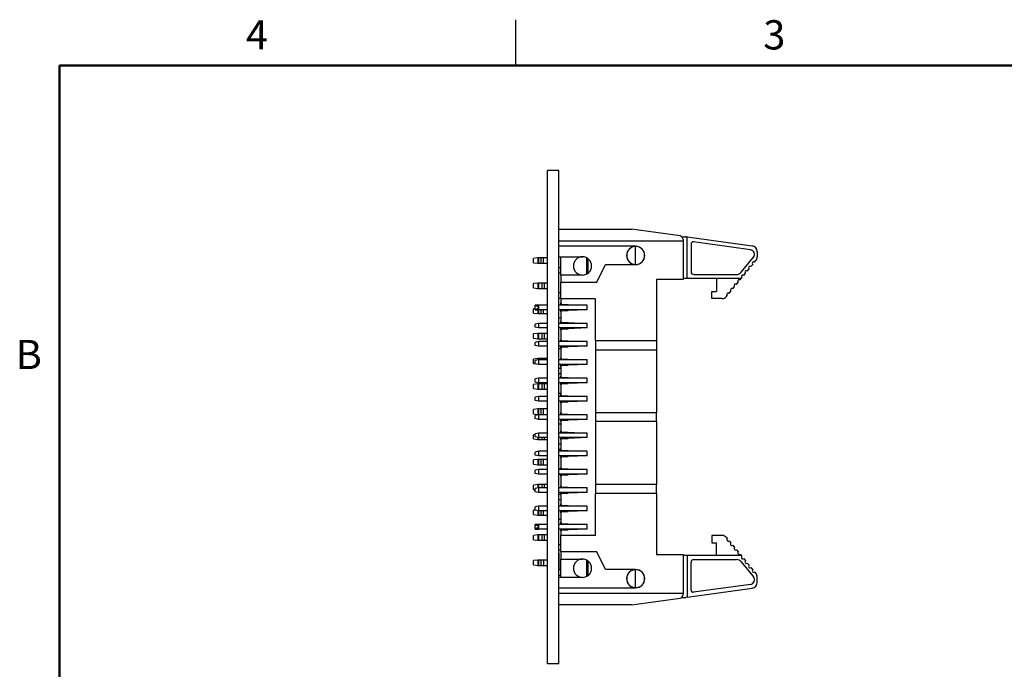
# Model space of a CAD drawing. Units: inches. Extents: x 0.1 to 16.9, y 0.1 to 10.9.
# Drawn here: x 0.2 to 8.3, y 5.5 to 10.9 of the extents above; entities that cross this region are included whole.
import ezdxf

# ---------------------------------------------------------------- set-up
doc = ezdxf.new("R2010")
doc.units = ezdxf.units.IN
doc.header["$MEASUREMENT"] = 0
doc.styles.add('SLDTEXTSTYLE0', font='TXT', dxfattribs={"width": 0.75})

msp = doc.modelspace()

# ---------------------------------------------------------------- linework, layer by layer
at = {"color": 7, "linetype": 'Continuous', "lineweight": 25}
for p, q in [((4.25, 10.5), (4.25, 10.875)), ((4.6018, 9.6405), (4.5081, 9.6405)), ((4.5081, 5.5905), (4.5081, 9.6405)), ((4.6018, 5.5905), (4.6018, 9.6405)), ((4.6033, 9.5974), (4.6018, 9.5974)), ((4.6033, 9.5946), (4.6018, 9.5946)), ((4.6033, 9.5967), (4.6033, 9.5974)), ((4.6033, 9.4852), (4.6033, 9.5946)), ((4.6033, 9.4852), (4.6018, 9.4852)), ((4.6033, 9.4824), (4.6018, 9.4824)), ((4.6033, 9.4824), (4.6033, 9.4831)), ((4.6018, 9.1574), (5.1988, 9.1574)), ((5.5986, 9.1019), (5.1988, 9.1574)), ((4.6018, 9.0629), (5.624, 9.0629)), ((5.6133, 9.0954), (5.6453, 9.0954)), ((5.624, 9.0726), (5.624, 9.0629)), ((5.624, 9.0629), (5.624, 8.744)), ((5.6559, 9.0939), (5.6453, 9.0954)), ((5.6559, 9.0939), (6.191, 9.0196)), ((5.6559, 8.7529), (5.6559, 9.0939)), ((5.2337, 9.0168), (4.6018, 9.0168)), ((5.2337, 8.868), (5.2337, 9.0157)), ((5.6884, 9.0349), (5.6884, 8.8084)), ((6.1767, 8.9888), (5.7099, 9.0536)), ((4.4305, 8.9221), (4.3951, 8.9174)), ((4.3951, 8.8824), (4.3951, 8.9174)), ((4.4305, 8.9221), (4.4305, 8.8778)), ((4.4371, 8.9221), (4.4305, 8.9221)), ((4.4371, 8.8778), (4.4371, 8.9221)), ((4.4553, 8.9221), (4.4371, 8.9221)), ((4.4553, 8.9221), (4.4553, 8.8778)), ((4.4768, 8.9221), (4.4553, 8.9221)), ((4.5081, 8.9221), (4.4768, 8.9221)), ((4.4768, 8.8778), (4.4768, 8.9221)), ((4.6018, 8.9312), (4.7967, 8.9312)), ((4.6033, 8.8597), (4.6033, 8.9312)), ((4.6195, 8.7812), (4.6195, 8.9312)), ((4.8439, 8.798), (4.8439, 8.9145)), ((6.1014, 8.8044), (6.2011, 8.9265)), ((6.2108, 8.8869), (6.2211, 8.8995)), ((6.2317, 8.9728), (6.2317, 8.9294)), ((4.3951, 8.8824), (4.4305, 8.8778)), ((4.4305, 8.8778), (4.4371, 8.8778)), ((4.4371, 8.8778), (4.4553, 8.8778)), ((4.4553, 8.8778), (4.4768, 8.8778)), ((4.4768, 8.8778), (4.5081, 8.8778)), ((4.6033, 8.8597), (4.6018, 8.8597)), ((4.6033, 8.8585), (4.6018, 8.8585)), ((4.6018, 8.8438), (4.6195, 8.8438)), ((4.9148, 8.7216), (4.9857, 8.8668)), ((4.9857, 8.8668), (5.2337, 8.8668)), ((6.151, 8.8138), (6.1659, 8.8321)), ((6.1809, 8.8504), (6.1958, 8.8687)), ((4.6195, 8.7966), (4.6018, 8.7966)), ((4.7967, 8.7812), (4.6195, 8.7812)), ((4.6195, 8.7812), (4.6195, 8.7216)), ((5.624, 8.744), (5.405, 8.744)), ((5.405, 8.744), (5.405, 8.2438)), ((5.6559, 8.7529), (5.624, 8.7529)), ((6.1012, 8.7529), (5.6559, 8.7529)), ((5.7114, 8.7853), (6.0611, 8.7853)), ((5.8981, 8.7529), (5.8981, 8.6466)), ((6.0912, 8.7406), (6.1012, 8.7529)), ((6.1012, 8.7529), (6.1061, 8.7589)), ((6.1211, 8.7772), (6.136, 8.7955)), ((4.4305, 8.7154), (4.3951, 8.7107)), ((4.3951, 8.6757), (4.3951, 8.7107)), ((4.3951, 8.6757), (4.4305, 8.6711)), ((4.4305, 8.7154), (4.4305, 8.6711)), ((4.4371, 8.7154), (4.4305, 8.7154)), ((4.4305, 8.6711), (4.4371, 8.6711)), ((4.4371, 8.6711), (4.4371, 8.7154)), ((4.4638, 8.7154), (4.4371, 8.7154)), ((4.4371, 8.6711), (4.4638, 8.6711)), ((4.4638, 8.7154), (4.4638, 8.6711)), ((4.4852, 8.7154), (4.4638, 8.7154)), ((4.4638, 8.6711), (4.4852, 8.6711)), ((4.4852, 8.6711), (4.4852, 8.7154)), ((4.5081, 8.7154), (4.4852, 8.7154)), ((4.4852, 8.6711), (4.5081, 8.6711)), ((4.6195, 8.5846), (4.6195, 8.7216)), ((4.6195, 8.7216), (4.9148, 8.7216)), ((6.0314, 8.6675), (6.0463, 8.6858)), ((6.0613, 8.7041), (6.0762, 8.7224)), ((4.6018, 8.6371), (4.6195, 8.6371)), ((4.6195, 8.5899), (4.6018, 8.5899)), ((4.903, 8.5846), (4.6195, 8.5846)), ((4.6195, 8.5846), (4.6195, 8.5521)), ((4.903, 8.2438), (4.903, 8.5846)), ((5.8597, 8.5875), (5.8597, 8.6466)), ((5.8597, 8.6466), (5.8981, 8.6466)), ((5.9436, 8.5875), (5.8597, 8.5875)), ((5.9802, 8.6049), (5.9865, 8.6126)), ((6.0015, 8.6309), (6.0164, 8.6492)), ((4.4069, 8.5056), (4.3951, 8.504)), ((4.3951, 8.469), (4.3951, 8.504)), ((4.4364, 8.5344), (4.4069, 8.5344)), ((4.4069, 8.4966), (4.4069, 8.5344)), ((4.4069, 8.4966), (4.4364, 8.4966)), ((4.4364, 8.5344), (4.4088, 8.5288)), ((4.4364, 8.4966), (4.4088, 8.5021)), ((4.4305, 8.4966), (4.4305, 8.4644)), ((4.4364, 8.5344), (4.4364, 8.5155)), ((4.5081, 8.5344), (4.4364, 8.5344)), ((4.4364, 8.5155), (4.4364, 8.4966)), ((4.5081, 8.4966), (4.4364, 8.4966)), ((4.6033, 8.5506), (4.6018, 8.5506)), ((4.8351, 8.5344), (4.6018, 8.5344)), ((4.8351, 8.4966), (4.6018, 8.4966)), ((4.6033, 8.4705), (4.6033, 8.4966)), ((4.6195, 8.5344), (4.6195, 8.5521)), ((4.6195, 8.4789), (4.6195, 8.4966)), ((4.6313, 8.5403), (4.6786, 8.5403)), ((4.6786, 8.5403), (4.8351, 8.5344)), ((4.6786, 8.5403), (4.6786, 8.5344)), ((4.8351, 8.4966), (4.6786, 8.4907)), ((4.6786, 8.4966), (4.6786, 8.4907)), ((4.8351, 8.4966), (4.8351, 8.5344)), ((4.3951, 8.469), (4.4305, 8.4644)), ((4.4305, 8.4644), (4.4371, 8.4644)), ((4.4371, 8.4644), (4.4553, 8.4644)), ((4.4553, 8.4644), (4.4768, 8.4644)), ((4.4768, 8.4644), (4.5081, 8.4644)), ((4.6033, 8.4705), (4.6018, 8.4705)), ((4.6033, 8.4685), (4.6018, 8.4685)), ((4.6018, 8.4304), (4.6195, 8.4304)), ((4.6195, 8.4789), (4.6195, 8.4021)), ((4.6313, 8.4907), (4.6786, 8.4907)), ((4.4364, 8.3844), (4.4069, 8.3785)), ((4.4069, 8.3525), (4.4069, 8.3785)), ((4.4364, 8.3466), (4.4069, 8.3525)), ((4.4364, 8.3844), (4.4364, 8.3466)), ((4.5081, 8.3844), (4.4364, 8.3844)), ((4.5081, 8.3466), (4.4364, 8.3466)), ((4.6033, 8.4006), (4.6018, 8.4006)), ((4.8351, 8.3844), (4.6018, 8.3844)), ((4.8351, 8.3466), (4.6018, 8.3466)), ((4.6033, 8.3205), (4.6033, 8.3466)), ((4.6195, 8.3844), (4.6195, 8.4021)), ((4.6195, 8.3289), (4.6195, 8.3466)), ((4.6313, 8.3903), (4.6786, 8.3903)), ((4.6313, 8.3407), (4.6786, 8.3407)), ((4.6786, 8.3903), (4.8351, 8.3844)), ((4.6786, 8.3903), (4.6786, 8.3844)), ((4.8351, 8.3466), (4.6786, 8.3407)), ((4.6786, 8.3466), (4.6786, 8.3407)), ((4.8351, 8.3466), (4.8351, 8.3844)), ((4.4305, 8.302), (4.3951, 8.2973)), ((4.3951, 8.2624), (4.3951, 8.2973)), ((4.3951, 8.2624), (4.4305, 8.2577)), ((4.4305, 8.302), (4.4305, 8.2577)), ((4.4371, 8.302), (4.4305, 8.302)), ((4.4305, 8.2577), (4.4371, 8.2577)), ((4.4371, 8.2577), (4.4371, 8.302)), ((4.4638, 8.302), (4.4371, 8.302)), ((4.4371, 8.2577), (4.4638, 8.2577)), ((4.4638, 8.302), (4.4638, 8.2577)), ((4.4852, 8.302), (4.4638, 8.302)), ((4.4638, 8.2577), (4.4852, 8.2577)), ((4.4852, 8.2577), (4.4852, 8.302)), ((4.5081, 8.302), (4.4852, 8.302)), ((4.4852, 8.2577), (4.5081, 8.2577)), ((4.6033, 8.3205), (4.6018, 8.3205)), ((4.6033, 8.3185), (4.6018, 8.3185)), ((4.6033, 8.2506), (4.6018, 8.2506)), ((4.6195, 8.3289), (4.6195, 8.2521)), ((4.6195, 8.2344), (4.6195, 8.2521)), ((4.4364, 8.2344), (4.4069, 8.2285)), ((4.4069, 8.2025), (4.4069, 8.2285)), ((4.4364, 8.1966), (4.4069, 8.2025)), ((4.4364, 8.2344), (4.4364, 8.1966)), ((4.5081, 8.2344), (4.4364, 8.2344)), ((4.5081, 8.1966), (4.4364, 8.1966)), ((4.8351, 8.2344), (4.6018, 8.2344)), ((4.8351, 8.1966), (4.6018, 8.1966)), ((4.6033, 8.1705), (4.6018, 8.1705)), ((4.6033, 8.1705), (4.6033, 8.1966)), ((4.6195, 8.1765), (4.6033, 8.1765)), ((4.6195, 8.1789), (4.6195, 8.1966)), ((4.6195, 8.1789), (4.6195, 8.1021)), ((4.6313, 8.2403), (4.6786, 8.2403)), ((4.6313, 8.1907), (4.6786, 8.1907)), ((4.6786, 8.2403), (4.8351, 8.2344)), ((4.6786, 8.2403), (4.6786, 8.2344)), ((4.8351, 8.1966), (4.6786, 8.1907)), ((4.6786, 8.1966), (4.6786, 8.1907)), ((4.8351, 8.1966), (4.8351, 8.2344)), ((4.903, 8.2438), (4.903, 8.1682)), ((4.903, 8.2438), (5.405, 8.2438)), ((5.405, 8.2438), (5.405, 8.1682)), ((4.4305, 8.0953), (4.3951, 8.0906)), ((4.3951, 8.0557), (4.3951, 8.0906)), ((4.4305, 8.0953), (4.4305, 8.0832)), ((4.4371, 8.0953), (4.4305, 8.0953)), ((4.4553, 8.0953), (4.4371, 8.0953)), ((4.4768, 8.0953), (4.4553, 8.0953)), ((4.5081, 8.0953), (4.4768, 8.0953)), ((4.6033, 8.1006), (4.6018, 8.1006)), ((4.6195, 8.0844), (4.6195, 8.1021)), ((4.6313, 8.0903), (4.6786, 8.0903)), ((4.6786, 8.0903), (4.8351, 8.0844)), ((4.6786, 8.0903), (4.6786, 8.0844)), ((4.903, 8.1682), (5.405, 8.1682)), ((4.903, 8.1682), (4.903, 7.6533)), ((5.405, 8.1682), (5.405, 7.6533)), ((4.3951, 8.0557), (4.4069, 8.0541)), ((4.4364, 8.0844), (4.4069, 8.0785)), ((4.4069, 8.0525), (4.4069, 8.0785)), ((4.4364, 8.0466), (4.4069, 8.0525)), ((4.4364, 8.0844), (4.4364, 8.0466)), ((4.5081, 8.0844), (4.4364, 8.0844)), ((4.5081, 8.0466), (4.4364, 8.0466)), ((4.8351, 8.0844), (4.6018, 8.0844)), ((4.8351, 8.0466), (4.6018, 8.0466)), ((4.6033, 8.0205), (4.6018, 8.0205)), ((4.6033, 8.0185), (4.6018, 8.0185)), ((4.6018, 8.017), (4.6195, 8.017)), ((4.6033, 8.0205), (4.6033, 8.0466)), ((4.6195, 8.0289), (4.6195, 8.0466)), ((4.6195, 8.0289), (4.6195, 7.9521)), ((4.6313, 8.0407), (4.6786, 8.0407)), ((4.8351, 8.0466), (4.6786, 8.0407)), ((4.6786, 8.0466), (4.6786, 8.0407)), ((4.8351, 8.0466), (4.8351, 8.0844)), ((4.4364, 7.9344), (4.4069, 7.9285)), ((4.4069, 7.9025), (4.4069, 7.9285)), ((4.4364, 7.9344), (4.4364, 7.8966)), ((4.5081, 7.9344), (4.4364, 7.9344)), ((4.6195, 7.9698), (4.6018, 7.9698)), ((4.6033, 7.9506), (4.6018, 7.9506)), ((4.6033, 7.9486), (4.6018, 7.9486)), ((4.6033, 7.9406), (4.6018, 7.9406)), ((4.8351, 7.9344), (4.6018, 7.9344)), ((4.6033, 7.9406), (4.6033, 7.9486)), ((4.6033, 7.9344), (4.6033, 7.9406)), ((4.6195, 7.9344), (4.6195, 7.9521)), ((4.6313, 7.9403), (4.6786, 7.9403)), ((4.6786, 7.9403), (4.8351, 7.9344)), ((4.6786, 7.9403), (4.6786, 7.9344)), ((4.8351, 7.8966), (4.8351, 7.9344)), ((4.4305, 7.8886), (4.3951, 7.8839)), ((4.3951, 7.849), (4.3951, 7.8839)), ((4.3951, 7.849), (4.4305, 7.8443)), ((4.4364, 7.8966), (4.4069, 7.9025)), ((4.4305, 7.8886), (4.4305, 7.8443)), ((4.4371, 7.8886), (4.4305, 7.8886)), ((4.5081, 7.8966), (4.4364, 7.8966)), ((4.4371, 7.8443), (4.4371, 7.8886)), ((4.4638, 7.8886), (4.4371, 7.8886)), ((4.4638, 7.8886), (4.4638, 7.8443)), ((4.4852, 7.8886), (4.4638, 7.8886)), ((4.4852, 7.8443), (4.4852, 7.8886)), ((4.5081, 7.8886), (4.4852, 7.8886)), ((4.8351, 7.8966), (4.6018, 7.8966)), ((4.6033, 7.8705), (4.6018, 7.8705)), ((4.6033, 7.8685), (4.6018, 7.8685)), ((4.6033, 7.8705), (4.6033, 7.8966)), ((4.6195, 7.8789), (4.6195, 7.8966)), ((4.6195, 7.8789), (4.6195, 7.8021)), ((4.6313, 7.8907), (4.6786, 7.8907)), ((4.8351, 7.8966), (4.6786, 7.8907)), ((4.6786, 7.8966), (4.6786, 7.8907)), ((4.4364, 7.7844), (4.4069, 7.7785)), ((4.4069, 7.7525), (4.4069, 7.7785)), ((4.4305, 7.8443), (4.4371, 7.8443)), ((4.4364, 7.7844), (4.4364, 7.7466)), ((4.5081, 7.7844), (4.4364, 7.7844)), ((4.4371, 7.8443), (4.4638, 7.8443)), ((4.4638, 7.8443), (4.4852, 7.8443)), ((4.4852, 7.8443), (4.5081, 7.8443)), ((4.6018, 7.8103), (4.6195, 7.8103)), ((4.6033, 7.8006), (4.6018, 7.8006)), ((4.6033, 7.7986), (4.6018, 7.7986)), ((4.6033, 7.7906), (4.6018, 7.7906)), ((4.8351, 7.7844), (4.6018, 7.7844)), ((4.6033, 7.7986), (4.6033, 7.8006)), ((4.6033, 7.7906), (4.6033, 7.7986)), ((4.6033, 7.7844), (4.6033, 7.7906)), ((4.6195, 7.7844), (4.6195, 7.8021)), ((4.6313, 7.7903), (4.6786, 7.7903)), ((4.6786, 7.7903), (4.8351, 7.7844)), ((4.6786, 7.7903), (4.6786, 7.7844)), ((4.8351, 7.7466), (4.8351, 7.7844)), ((4.4364, 7.7466), (4.4069, 7.7525)), ((4.5081, 7.7466), (4.4364, 7.7466)), ((4.8351, 7.7466), (4.6018, 7.7466)), ((4.6033, 7.7205), (4.6018, 7.7205)), ((4.6033, 7.7185), (4.6018, 7.7185)), ((4.6033, 7.7205), (4.6033, 7.7466)), ((4.6195, 7.7289), (4.6195, 7.7466)), ((4.6195, 7.7289), (4.6195, 7.6521)), ((4.6313, 7.7407), (4.6786, 7.7407)), ((4.8351, 7.7466), (4.6786, 7.7407)), ((4.6786, 7.7466), (4.6786, 7.7407)), ((4.4305, 7.6819), (4.3951, 7.6772)), ((4.3951, 7.6423), (4.3951, 7.6772)), ((4.3951, 7.6423), (4.4305, 7.6376)), ((4.4364, 7.6344), (4.4069, 7.6285)), ((4.4069, 7.6025), (4.4069, 7.6285)), ((4.4305, 7.6819), (4.4305, 7.6376)), ((4.4371, 7.6819), (4.4305, 7.6819)), ((4.4305, 7.6376), (4.4371, 7.6376)), ((4.4364, 7.6344), (4.4364, 7.5966)), ((4.5081, 7.6344), (4.4364, 7.6344)), ((4.4371, 7.6376), (4.4371, 7.6819)), ((4.4553, 7.6819), (4.4371, 7.6819)), ((4.4371, 7.6376), (4.4553, 7.6376)), ((4.4553, 7.6819), (4.4553, 7.6376)), ((4.4768, 7.6819), (4.4553, 7.6819)), ((4.4553, 7.6376), (4.4768, 7.6376)), ((4.4768, 7.6376), (4.4768, 7.6819)), ((4.5081, 7.6819), (4.4768, 7.6819)), ((4.4768, 7.6376), (4.5081, 7.6376)), ((4.6033, 7.6506), (4.6018, 7.6506)), ((4.6033, 7.6486), (4.6018, 7.6486)), ((4.6033, 7.6406), (4.6018, 7.6406)), ((4.8351, 7.6344), (4.6018, 7.6344)), ((4.6033, 7.6486), (4.6033, 7.6506)), ((4.6033, 7.6406), (4.6033, 7.6486)), ((4.6033, 7.6344), (4.6033, 7.6406)), ((4.6195, 7.6344), (4.6195, 7.6521)), ((4.6313, 7.6403), (4.6786, 7.6403)), ((4.6786, 7.6403), (4.8351, 7.6344)), ((4.6786, 7.6403), (4.6786, 7.6344)), ((4.8351, 7.5966), (4.8351, 7.6344)), ((4.903, 7.6533), (4.903, 7.5777)), ((4.903, 7.6533), (5.405, 7.6533)), ((5.405, 7.5777), (5.405, 7.6533)), ((4.4364, 7.5966), (4.4069, 7.6025)), ((4.5081, 7.5966), (4.4364, 7.5966)), ((4.8351, 7.5966), (4.6018, 7.5966)), ((4.6033, 7.5705), (4.6018, 7.5705)), ((4.6033, 7.5685), (4.6018, 7.5685)), ((4.6195, 7.5564), (4.6018, 7.5564)), ((4.6033, 7.5705), (4.6033, 7.5966)), ((4.6195, 7.5789), (4.6195, 7.5966)), ((4.6195, 7.5789), (4.6195, 7.5021)), ((4.6313, 7.5907), (4.6786, 7.5907)), ((4.8351, 7.5966), (4.6786, 7.5907)), ((4.6786, 7.5966), (4.6786, 7.5907)), ((5.405, 7.5777), (4.903, 7.5777)), ((4.903, 7.5777), (4.903, 7.0627)), ((5.405, 7.5777), (5.405, 7.0627)), ((4.4069, 7.4721), (4.3951, 7.4705)), ((4.3951, 7.4356), (4.3951, 7.4705)), ((4.4364, 7.4844), (4.4069, 7.4785)), ((4.4069, 7.4525), (4.4069, 7.4785)), ((4.4364, 7.4466), (4.4069, 7.4525)), ((4.4305, 7.4477), (4.4305, 7.4309)), ((4.4364, 7.4844), (4.4364, 7.4466)), ((4.5081, 7.4844), (4.4364, 7.4844)), ((4.5081, 7.4466), (4.4364, 7.4466)), ((4.6033, 7.5006), (4.6018, 7.5006)), ((4.6033, 7.4986), (4.6018, 7.4986)), ((4.6033, 7.4906), (4.6018, 7.4906)), ((4.8351, 7.4844), (4.6018, 7.4844)), ((4.8351, 7.4466), (4.6018, 7.4466)), ((4.6033, 7.4906), (4.6033, 7.4986)), ((4.6033, 7.4844), (4.6033, 7.4906)), ((4.6033, 7.4205), (4.6033, 7.4466)), ((4.6195, 7.4844), (4.6195, 7.5021)), ((4.6195, 7.4289), (4.6195, 7.4466)), ((4.6313, 7.4903), (4.6786, 7.4903)), ((4.6786, 7.4903), (4.8351, 7.4844)), ((4.6786, 7.4903), (4.6786, 7.4844)), ((4.8351, 7.4466), (4.6786, 7.4407)), ((4.6786, 7.4466), (4.6786, 7.4407)), ((4.8351, 7.4466), (4.8351, 7.4844)), ((4.3951, 7.4356), (4.4305, 7.4309)), ((4.4305, 7.4309), (4.4371, 7.4309)), ((4.4371, 7.4309), (4.4638, 7.4309)), ((4.4638, 7.4309), (4.4852, 7.4309)), ((4.4852, 7.4309), (4.5081, 7.4309)), ((4.6033, 7.4205), (4.6018, 7.4205)), ((4.6018, 7.397), (4.6195, 7.397)), ((4.6195, 7.4289), (4.6195, 7.3521)), ((4.6313, 7.4407), (4.6786, 7.4407)), ((4.4364, 7.3344), (4.4069, 7.3285)), ((4.4069, 7.3025), (4.4069, 7.3285)), ((4.4364, 7.2966), (4.4069, 7.3025)), ((4.4364, 7.3344), (4.4364, 7.2966)), ((4.5081, 7.3344), (4.4364, 7.3344)), ((4.5081, 7.2966), (4.4364, 7.2966)), ((4.6033, 7.3506), (4.6018, 7.3506)), ((4.6195, 7.3497), (4.6018, 7.3497)), ((4.6033, 7.3486), (4.6018, 7.3486)), ((4.6033, 7.3406), (4.6018, 7.3406)), ((4.8351, 7.3344), (4.6018, 7.3344)), ((4.8351, 7.2966), (4.6018, 7.2966)), ((4.6033, 7.3406), (4.6033, 7.3486)), ((4.6033, 7.3344), (4.6033, 7.3406)), ((4.6033, 7.2705), (4.6033, 7.2966)), ((4.6195, 7.3344), (4.6195, 7.3521)), ((4.6195, 7.2789), (4.6195, 7.2966)), ((4.6313, 7.3403), (4.6786, 7.3403)), ((4.6313, 7.2907), (4.6786, 7.2907)), ((4.6786, 7.3403), (4.8351, 7.3344)), ((4.6786, 7.3403), (4.6786, 7.3344)), ((4.8351, 7.2966), (4.6786, 7.2907)), ((4.6786, 7.2966), (4.6786, 7.2907)), ((4.8351, 7.2966), (4.8351, 7.3344)), ((4.4305, 7.2685), (4.3951, 7.2639)), ((4.3951, 7.2289), (4.3951, 7.2639)), ((4.3951, 7.2289), (4.4305, 7.2242)), ((4.4305, 7.2685), (4.4305, 7.2242)), ((4.4371, 7.2685), (4.4305, 7.2685)), ((4.4305, 7.2242), (4.4371, 7.2242)), ((4.4371, 7.2242), (4.4371, 7.2685)), ((4.4553, 7.2685), (4.4371, 7.2685)), ((4.4371, 7.2242), (4.4553, 7.2242)), ((4.4553, 7.2685), (4.4553, 7.2242)), ((4.4768, 7.2685), (4.4553, 7.2685)), ((4.4553, 7.2242), (4.4768, 7.2242)), ((4.5081, 7.2685), (4.4768, 7.2685)), ((4.4768, 7.2242), (4.4768, 7.2685)), ((4.4768, 7.2242), (4.5081, 7.2242)), ((4.6033, 7.2705), (4.6018, 7.2705)), ((4.6033, 7.2685), (4.6018, 7.2685)), ((4.6033, 7.2006), (4.6018, 7.2006)), ((4.6195, 7.2789), (4.6195, 7.2021)), ((4.6195, 7.1844), (4.6195, 7.2021)), ((4.4364, 7.1844), (4.4069, 7.1785)), ((4.4069, 7.1525), (4.4069, 7.1785)), ((4.4364, 7.1466), (4.4069, 7.1525)), ((4.4364, 7.1844), (4.4364, 7.1466)), ((4.5081, 7.1844), (4.4364, 7.1844)), ((4.5081, 7.1466), (4.4364, 7.1466)), ((4.8351, 7.1844), (4.6018, 7.1844)), ((4.8351, 7.1466), (4.6018, 7.1466)), ((4.6033, 7.1426), (4.6018, 7.1426)), ((4.6033, 7.1185), (4.6018, 7.1185)), ((4.6033, 7.1903), (4.6195, 7.1903)), ((4.6033, 7.1426), (4.6033, 7.1466)), ((4.6195, 7.143), (4.6033, 7.143)), ((4.6195, 7.1289), (4.6195, 7.1466)), ((4.6195, 7.1289), (4.6195, 7.0521)), ((4.6313, 7.1903), (4.6786, 7.1903)), ((4.6313, 7.1407), (4.6786, 7.1407)), ((4.6786, 7.1903), (4.8351, 7.1844)), ((4.6786, 7.1903), (4.6786, 7.1844)), ((4.8351, 7.1466), (4.6786, 7.1407)), ((4.6786, 7.1466), (4.6786, 7.1407)), ((4.8351, 7.1466), (4.8351, 7.1844)), ((4.4305, 7.0618), (4.3951, 7.0572)), ((4.3951, 7.0222), (4.3951, 7.0572)), ((4.4305, 7.0618), (4.4305, 7.0332)), ((4.4371, 7.0618), (4.4305, 7.0618)), ((4.4638, 7.0618), (4.4371, 7.0618)), ((4.4852, 7.0618), (4.4638, 7.0618)), ((4.5081, 7.0618), (4.4852, 7.0618)), ((4.6033, 7.0506), (4.6018, 7.0506)), ((4.6033, 7.0344), (4.6033, 7.0506)), ((4.6195, 7.0344), (4.6195, 7.0521)), ((4.6313, 7.0403), (4.6786, 7.0403)), ((4.6786, 7.0403), (4.8351, 7.0344)), ((4.6786, 7.0403), (4.6786, 7.0344)), ((4.903, 7.0627), (4.903, 6.9871)), ((5.405, 7.0627), (4.903, 7.0627)), ((5.405, 6.9871), (5.405, 7.0627)), ((4.3951, 7.0222), (4.4069, 7.0206)), ((4.4364, 7.0344), (4.4069, 7.0285)), ((4.4069, 7.0025), (4.4069, 7.0285)), ((4.4364, 6.9966), (4.4069, 7.0025)), ((4.4364, 7.0344), (4.4364, 6.9966)), ((4.5081, 7.0344), (4.4364, 7.0344)), ((4.5081, 6.9966), (4.4364, 6.9966)), ((4.8351, 7.0344), (4.6018, 7.0344)), ((4.8351, 6.9966), (4.6018, 6.9966)), ((4.6033, 6.9923), (4.6018, 6.9923)), ((4.6018, 6.9836), (4.6195, 6.9836)), ((4.6033, 6.9685), (4.6018, 6.9685)), ((4.6033, 6.9923), (4.6033, 6.9966)), ((4.6195, 6.9789), (4.6195, 6.9966)), ((4.6195, 6.9789), (4.6195, 6.9021)), ((4.6313, 6.9907), (4.6786, 6.9907)), ((4.8351, 6.9966), (4.6786, 6.9907)), ((4.6786, 6.9966), (4.6786, 6.9907)), ((4.8351, 6.9966), (4.8351, 7.0344)), ((5.405, 6.9871), (4.903, 6.9871)), ((4.903, 6.6464), (4.903, 6.9871)), ((5.405, 6.9871), (5.405, 6.4869)), ((4.4364, 6.8844), (4.4069, 6.8785)), ((4.4069, 6.8525), (4.4069, 6.8785)), ((4.4364, 6.8844), (4.4364, 6.8466)), ((4.5081, 6.8844), (4.4364, 6.8844)), ((4.6195, 6.9363), (4.6018, 6.9363)), ((4.6033, 6.9006), (4.6018, 6.9006)), ((4.8351, 6.8844), (4.6018, 6.8844)), ((4.6033, 6.8844), (4.6033, 6.9006)), ((4.6195, 6.8844), (4.6195, 6.9021)), ((4.6313, 6.8903), (4.6786, 6.8903)), ((4.6786, 6.8903), (4.8351, 6.8844)), ((4.6786, 6.8903), (4.6786, 6.8844)), ((4.8351, 6.8466), (4.8351, 6.8844)), ((4.4083, 6.8522), (4.3951, 6.8505)), ((4.3951, 6.8155), (4.3951, 6.8505)), ((4.3951, 6.8155), (4.4305, 6.8108)), ((4.4364, 6.8466), (4.4069, 6.8525)), ((4.4305, 6.8477), (4.4305, 6.8108)), ((4.4305, 6.8108), (4.4371, 6.8108)), ((4.5081, 6.8466), (4.4364, 6.8466)), ((4.4371, 6.8108), (4.4553, 6.8108)), ((4.4553, 6.8108), (4.4768, 6.8108)), ((4.4768, 6.8108), (4.5081, 6.8108)), ((4.8351, 6.8466), (4.6018, 6.8466)), ((4.6033, 6.8385), (4.6018, 6.8385)), ((4.6033, 6.8205), (4.6018, 6.8205)), ((4.6033, 6.8185), (4.6018, 6.8185)), ((4.6033, 6.8385), (4.6033, 6.8466)), ((4.6033, 6.8205), (4.6033, 6.8385)), ((4.6195, 6.8289), (4.6195, 6.8466)), ((4.6195, 6.8289), (4.6195, 6.7521)), ((4.6313, 6.8407), (4.6786, 6.8407)), ((4.8351, 6.8466), (4.6786, 6.8407)), ((4.6786, 6.8466), (4.6786, 6.8407)), ((4.4364, 6.7344), (4.4069, 6.7344)), ((4.4069, 6.6966), (4.4069, 6.7344)), ((4.4364, 6.7344), (4.4088, 6.7288)), ((4.4364, 6.7344), (4.4364, 6.7155)), ((4.5081, 6.7344), (4.4364, 6.7344)), ((4.4364, 6.7155), (4.4364, 6.6966)), ((4.6018, 6.7769), (4.6195, 6.7769)), ((4.6033, 6.7506), (4.6018, 6.7506)), ((4.8351, 6.7344), (4.6018, 6.7344)), ((4.6195, 6.7344), (4.6195, 6.7521)), ((4.6313, 6.7403), (4.6786, 6.7403)), ((4.6786, 6.7403), (4.8351, 6.7344)), ((4.6786, 6.7403), (4.6786, 6.7344)), ((4.8351, 6.6966), (4.8351, 6.7344)), ((4.4305, 6.6484), (4.3951, 6.6438)), ((4.3951, 6.6088), (4.3951, 6.6438)), ((4.4069, 6.6966), (4.4364, 6.6966)), ((4.4364, 6.6966), (4.4088, 6.7021)), ((4.4305, 6.6484), (4.4305, 6.6041)), ((4.4371, 6.6484), (4.4305, 6.6484)), ((4.5081, 6.6966), (4.4364, 6.6966)), ((4.4371, 6.6041), (4.4371, 6.6484)), ((4.4638, 6.6484), (4.4371, 6.6484)), ((4.4638, 6.6484), (4.4638, 6.6041)), ((4.4852, 6.6484), (4.4638, 6.6484)), ((4.4852, 6.6041), (4.4852, 6.6484)), ((4.5081, 6.6484), (4.4852, 6.6484)), ((4.8351, 6.6966), (4.6018, 6.6966)), ((4.6033, 6.6705), (4.6018, 6.6705)), ((4.6033, 6.6705), (4.6033, 6.6966)), ((4.6195, 6.6789), (4.6195, 6.6966)), ((4.6195, 6.6789), (4.6195, 6.6464)), ((4.6195, 6.5094), (4.6195, 6.6464)), ((4.6195, 6.6464), (4.903, 6.6464)), ((4.6313, 6.6907), (4.6786, 6.6907)), ((4.8351, 6.6966), (4.6786, 6.6907)), ((4.6786, 6.6966), (4.6786, 6.6907)), ((5.9436, 6.6434), (5.8597, 6.6434)), ((5.8597, 6.6434), (5.8597, 6.5844)), ((4.3951, 6.6088), (4.4305, 6.6041)), ((4.4305, 6.6041), (4.4371, 6.6041)), ((4.4371, 6.6041), (4.4638, 6.6041)), ((4.4638, 6.6041), (4.4852, 6.6041)), ((4.4852, 6.6041), (4.5081, 6.6041)), ((4.6018, 6.5702), (4.6195, 6.5702)), ((5.8597, 6.5844), (5.8981, 6.5844)), ((5.8981, 6.4781), (5.8981, 6.5844)), ((5.9802, 6.6261), (5.9865, 6.6183)), ((6.0015, 6.6), (6.0164, 6.5817)), ((6.0314, 6.5634), (6.0463, 6.5452)), ((4.6195, 6.5229), (4.6018, 6.5229)), ((4.6033, 6.4989), (4.6018, 6.4989)), ((4.6033, 6.4989), (4.6033, 6.3639)), ((4.9148, 6.5094), (4.6195, 6.5094)), ((4.6195, 6.5094), (4.6195, 6.4497)), ((4.9857, 6.3641), (4.9148, 6.5094)), ((5.405, 6.4869), (5.624, 6.4869)), ((5.624, 6.4869), (5.624, 6.168)), ((5.6559, 6.4781), (5.624, 6.4781)), ((5.6559, 6.4781), (5.6559, 6.137)), ((6.1012, 6.4781), (5.6559, 6.4781)), ((6.0613, 6.5269), (6.0762, 6.5086)), ((6.0912, 6.4903), (6.1012, 6.4781)), ((6.1012, 6.4781), (6.1061, 6.472)), ((4.4305, 6.4417), (4.3951, 6.4371)), ((4.3951, 6.4021), (4.3951, 6.4371)), ((4.3951, 6.4021), (4.4305, 6.3975)), ((4.4305, 6.4417), (4.4305, 6.3975)), ((4.4371, 6.4417), (4.4305, 6.4417)), ((4.4305, 6.3975), (4.4371, 6.3975)), ((4.4371, 6.3975), (4.4371, 6.4417)), ((4.4553, 6.4417), (4.4371, 6.4417)), ((4.4371, 6.3975), (4.4553, 6.3975)), ((4.4553, 6.4417), (4.4553, 6.3975)), ((4.4768, 6.4417), (4.4553, 6.4417)), ((4.4553, 6.3975), (4.4768, 6.3975)), ((4.4768, 6.4417), (4.4768, 6.3975)), ((4.5081, 6.4417), (4.4768, 6.4417)), ((4.4768, 6.3975), (4.5081, 6.3975)), ((4.6195, 6.4497), (4.7967, 6.4497)), ((4.6195, 6.2997), (4.6195, 6.4497)), ((4.8439, 6.3165), (4.8439, 6.433)), ((5.6884, 6.196), (5.6884, 6.4226)), ((5.7114, 6.4456), (6.0611, 6.4456)), ((6.1014, 6.4265), (6.2011, 6.3045)), ((6.1211, 6.4537), (6.136, 6.4354)), ((6.151, 6.4171), (6.1659, 6.3988)), ((4.6033, 6.3639), (4.6018, 6.3639)), ((4.6018, 6.3635), (4.6195, 6.3635)), ((4.6195, 6.3163), (4.6018, 6.3163)), ((5.2337, 6.3641), (4.9857, 6.3641)), ((5.2337, 6.2153), (5.2337, 6.3629)), ((6.1809, 6.3806), (6.1958, 6.3623)), ((6.2108, 6.344), (6.2211, 6.3314)), ((4.7967, 6.2997), (4.6018, 6.2997)), ((6.1767, 6.2421), (5.7099, 6.1773)), ((6.2317, 6.2581), (6.2317, 6.3015)), ((4.6018, 6.2141), (5.2337, 6.2141)), ((5.624, 6.168), (4.6018, 6.168)), ((5.624, 6.168), (5.624, 6.1583)), ((5.6559, 6.137), (6.191, 6.2113)), ((5.1988, 6.0735), (4.6018, 6.0735)), ((5.1988, 6.0735), (5.5986, 6.1291)), ((5.6133, 6.1355), (5.6453, 6.1355)), ((5.6559, 6.137), (5.6453, 6.1355)), ((4.6033, 5.8881), (4.6018, 5.8881)), ((4.6033, 5.826), (4.6018, 5.826)), ((4.6033, 5.826), (4.6033, 5.8881)), ((4.6033, 5.808), (4.6033, 5.826)), ((4.6033, 5.808), (4.6018, 5.808)), ((4.6033, 5.806), (4.6018, 5.806)), ((4.6033, 5.7381), (4.6018, 5.7381)), ((4.6033, 5.7121), (4.6018, 5.7121)), ((4.6033, 5.6903), (4.6018, 5.6903)), ((4.6033, 5.658), (4.6033, 5.6903)), ((4.6018, 5.5905), (4.5081, 5.5905)), ((4.6033, 5.658), (4.6018, 5.658)), ((4.6033, 5.6295), (4.6018, 5.6295)), ((4.6033, 5.6283), (4.6018, 5.6283)), ((4.6033, 5.6295), (4.6033, 5.658)), ((4.6033, 5.6283), (4.6033, 5.6286))]:
    msp.add_line(p, q, dxfattribs=at)
at = {"color": 7, "linetype": 'Continuous', "lineweight": 50}
for p, q in [((0.5, 0.5), (0.5, 10.5)), ((0.5, 10.5), (16.5, 10.5))]:
    msp.add_line(p, q, dxfattribs=at)
at = {"color": 8, "linetype": 'Continuous', "lineweight": 25}
for p, q in [((4.8321, 8.7901), (4.8321, 8.9223)), ((4.4371, 8.4644), (4.4371, 8.4966)), ((4.4553, 8.4966), (4.4553, 8.4644)), ((4.4768, 8.4644), (4.4768, 8.4966)), ((4.7317, 8.5344), (4.7317, 8.5383)), ((4.7317, 8.4927), (4.7317, 8.4966)), ((4.7317, 8.3844), (4.7317, 8.3883)), ((4.7317, 8.3427), (4.7317, 8.3466)), ((4.7317, 8.2344), (4.7317, 8.2383)), ((4.7317, 8.1927), (4.7317, 8.1966)), ((4.4371, 8.0844), (4.4371, 8.0953)), ((4.4553, 8.0953), (4.4553, 8.0844)), ((4.4768, 8.0844), (4.4768, 8.0953)), ((4.7317, 8.0844), (4.7317, 8.0883)), ((4.7317, 8.0427), (4.7317, 8.0466)), ((4.7317, 7.9344), (4.7317, 7.9383)), ((4.7317, 7.8927), (4.7317, 7.8966)), ((4.7317, 7.7844), (4.7317, 7.7883)), ((4.7317, 7.7427), (4.7317, 7.7466)), ((4.7317, 7.6344), (4.7317, 7.6383)), ((4.7317, 7.5927), (4.7317, 7.5966)), ((4.4371, 7.4309), (4.4371, 7.4466)), ((4.4638, 7.4466), (4.4638, 7.4309)), ((4.4852, 7.4309), (4.4852, 7.4466)), ((4.7317, 7.4844), (4.7317, 7.4883)), ((4.7317, 7.4427), (4.7317, 7.4466)), ((4.7317, 7.3344), (4.7317, 7.3383)), ((4.7317, 7.2927), (4.7317, 7.2966)), ((4.7317, 7.1844), (4.7317, 7.1883)), ((4.7317, 7.1427), (4.7317, 7.1466)), ((4.4371, 7.0344), (4.4371, 7.0618)), ((4.4638, 7.0618), (4.4638, 7.0344)), ((4.4852, 7.0344), (4.4852, 7.0618)), ((4.7317, 7.0344), (4.7317, 7.0383)), ((4.7317, 6.9927), (4.7317, 6.9966)), ((4.7317, 6.8844), (4.7317, 6.8883)), ((4.4371, 6.8108), (4.4371, 6.8466)), ((4.4553, 6.8466), (4.4553, 6.8108)), ((4.4768, 6.8108), (4.4768, 6.8466)), ((4.7317, 6.8427), (4.7317, 6.8466)), ((4.7317, 6.7344), (4.7317, 6.7383)), ((4.7317, 6.6927), (4.7317, 6.6966)), ((4.8321, 6.3086), (4.8321, 6.4408))]:
    msp.add_line(p, q, dxfattribs=at)
at = {"color": 7, "linetype": 'Continuous', "lineweight": 25}
for centre, radius, start, end in [((5.5945, 9.0726), 0.0295, 0, 82.09284), ((5.2337, 8.9418), 0.075, 90, 270), ((5.2337, 8.9418), 0.0738, 90, 270), ((5.2337, 8.9418), 0.075, 270, 90), ((5.2337, 8.9418), 0.0738, 270, 90), ((5.7073, 9.0349), 0.0189, 82.09284, 180), ((6.1714, 8.9508), 0.0384, 320.7332, 82.09284), ((6.1845, 8.9728), 0.0472, 0, 82.09284), ((4.7967, 8.8562), 0.075, 90, 270), ((4.7967, 8.8562), 0.075, 270, 90), ((6.1845, 8.9294), 0.0472, 320.7332, 0), ((6.1435, 8.8046), 0.0118, 50.7332, 230.7332), ((6.1734, 8.8412), 0.0118, 50.7332, 230.7332), ((6.2033, 8.8778), 0.0118, 50.7332, 230.7332), ((5.7114, 8.8084), 0.023, 180, 270), ((6.0611, 8.8373), 0.052, 270, 320.7332), ((6.0837, 8.7315), 0.0118, 50.7332, 230.7332), ((6.1136, 8.7681), 0.0118, 50.7332, 230.7332), ((6.0239, 8.6583), 0.0118, 50.7332, 230.7332), ((6.0538, 8.6949), 0.0118, 50.7332, 230.7332), ((5.9436, 8.6348), 0.0472, 270, 320.7332), ((5.994, 8.6218), 0.0118, 50.7332, 230.7332), ((4.6313, 8.5521), 0.0118, 180, 270), ((4.6313, 8.4789), 0.0118, 90, 180), ((4.6313, 8.4021), 0.0118, 180, 270), ((4.6313, 8.3289), 0.0118, 90, 180), ((4.6313, 8.2521), 0.0118, 180, 270), ((4.6313, 8.1789), 0.0118, 90, 180), ((4.6313, 8.1021), 0.0118, 180, 270), ((4.6313, 8.0289), 0.0118, 90, 180), ((4.6313, 7.9521), 0.0118, 180, 270), ((4.6313, 7.8789), 0.0118, 90, 180), ((4.6313, 7.8021), 0.0118, 180, 270), ((4.6313, 7.7289), 0.0118, 90, 180), ((4.6313, 7.6521), 0.0118, 180, 270), ((4.6313, 7.5789), 0.0118, 90, 180), ((4.6313, 7.5021), 0.0118, 180, 270), ((4.6313, 7.4289), 0.0118, 90, 180), ((4.6313, 7.3521), 0.0118, 180, 270), ((4.6313, 7.2789), 0.0118, 90, 180), ((4.6313, 7.2021), 0.0118, 180, 270), ((4.6313, 7.1289), 0.0118, 90, 180), ((4.6313, 7.0521), 0.0118, 180, 270), ((4.6313, 6.9789), 0.0118, 90, 180), ((4.6313, 6.9021), 0.0118, 180, 270), ((4.6313, 6.8289), 0.0118, 90, 180), ((4.6313, 6.7521), 0.0118, 180, 270), ((4.6313, 6.6789), 0.0118, 90, 180), ((5.9436, 6.5962), 0.0472, 39.2668, 90), ((5.994, 6.6092), 0.0118, 129.2668, 309.2668), ((6.0239, 6.5726), 0.0118, 129.2668, 309.2668), ((6.0538, 6.536), 0.0118, 129.2668, 309.2668), ((6.0837, 6.4994), 0.0118, 129.2668, 309.2668), ((6.1136, 6.4629), 0.0118, 129.2668, 309.2668), ((4.7967, 6.3747), 0.075, 90, 270), ((4.7967, 6.3747), 0.075, 270, 90), ((5.7114, 6.4226), 0.023, 90, 180), ((6.0611, 6.3936), 0.052, 39.2668, 90), ((6.1435, 6.4263), 0.0118, 129.2668, 309.2668), ((6.1734, 6.3897), 0.0118, 129.2668, 309.2668), ((5.2337, 6.2891), 0.075, 90, 270), ((5.2337, 6.2891), 0.0738, 90, 270), ((5.2337, 6.2891), 0.075, 270, 90), ((5.2337, 6.2891), 0.0738, 270, 90), ((6.2033, 6.3531), 0.0118, 129.2668, 309.2668), ((6.1845, 6.3015), 0.0472, 0, 39.2668), ((6.1714, 6.2802), 0.0384, 277.90716, 39.2668), ((6.1845, 6.2581), 0.0472, 277.90716, 0), ((5.5945, 6.1583), 0.0295, 277.90716, 0), ((5.7073, 6.196), 0.0189, 180, 277.90716)]:
    msp.add_arc(centre, radius, start, end, dxfattribs=at)
for centre, start_param, end_param in [((4.342, 8.5155), 0, 0.785398), ((4.342, 8.5155), 5.497787, 6.283185), ((4.342, 6.7155), 0, 0.785398), ((4.342, 6.7155), 5.497787, 6.283185)]:
    msp.add_ellipse(centre, major_axis=(0.0945, 0), ratio=0.2, start_param=start_param, end_param=end_param, dxfattribs=at)
for points, knots in [([(4.6033, 8.5344), (4.6033, 8.5348), (4.6033, 8.5389), (4.6033, 8.5446), (4.6033, 8.5498), (4.6033, 8.5503), (4.6033, 8.5506)], [0, 0, 0, 0, 0.041863, 0.413825, 0.706787, 1, 1, 1, 1]), ([(4.6033, 8.3844), (4.6033, 8.3848), (4.6033, 8.3889), (4.6033, 8.3946), (4.6033, 8.3998), (4.6033, 8.4003), (4.6033, 8.4006)], [0, 0, 0, 0, 0.041864, 0.413805, 0.706784, 1, 1, 1, 1]), ([(4.6033, 8.2344), (4.6033, 8.2348), (4.6033, 8.2389), (4.6033, 8.2446), (4.6033, 8.2498), (4.6033, 8.2503), (4.6033, 8.2506)], [0, 0, 0, 0, 0.041863, 0.413825, 0.706787, 1, 1, 1, 1]), ([(4.6033, 8.0844), (4.6033, 8.0848), (4.6033, 8.0889), (4.6033, 8.0946), (4.6033, 8.0998), (4.6033, 8.1003), (4.6033, 8.1006)], [0, 0, 0, 0, 0.041864, 0.413805, 0.706784, 1, 1, 1, 1]), ([(4.6033, 7.1844), (4.6033, 7.1861), (4.6033, 7.191), (4.6033, 7.1964), (4.6033, 7.2), (4.6033, 7.2004), (4.6033, 7.2006)], [0, 0, 0, 0, 0.181867, 0.499106, 0.749465, 1, 1, 1, 1]), ([(4.6033, 7.1185), (4.6033, 7.1185), (4.6033, 7.1185), (4.6033, 7.1189), (4.6033, 7.1195), (4.6033, 7.1203), (4.6033, 7.1213), (4.6033, 7.1227), (4.6033, 7.1242), (4.6033, 7.126), (4.6033, 7.1279), (4.6033, 7.1298), (4.6033, 7.1318), (4.6033, 7.1339), (4.6033, 7.136), (4.6033, 7.1381), (4.6033, 7.1403), (4.6033, 7.1418), (4.6033, 7.1426)], [0, 0, 0, 0, 0.078556, 0.152863, 0.22356, 0.290375, 0.355403, 0.418291, 0.480389, 0.543073, 0.604924, 0.664398, 0.721943, 0.778375, 0.83383, 0.888861, 0.944089, 1, 1, 1, 1]), ([(4.6033, 6.9685), (4.6033, 6.9685), (4.6033, 6.9686), (4.6033, 6.9692), (4.6033, 6.9701), (4.6033, 6.9715), (4.6033, 6.9732), (4.6033, 6.9752), (4.6033, 6.9776), (4.6033, 6.9802), (4.6033, 6.9831), (4.6033, 6.986), (4.6033, 6.9891), (4.6033, 6.9912), (4.6033, 6.9923)], [0, 0, 0, 0, 0.084335, 0.167052, 0.249566, 0.33274, 0.415915, 0.497828, 0.580373, 0.6646, 0.749467, 0.83251, 0.915639, 1, 1, 1, 1]), ([(4.6033, 6.7344), (4.6033, 6.7348), (4.6033, 6.7389), (4.6033, 6.7446), (4.6033, 6.7498), (4.6033, 6.7503), (4.6033, 6.7506)], [0, 0, 0, 0, 0.041875, 0.4138018, 0.7067453, 1, 1, 1, 1]), ([(4.6033, 5.7121), (4.6033, 5.7158), (4.6033, 5.7234), (4.6033, 5.7321), (4.6033, 5.7373), (4.6033, 5.7378), (4.6033, 5.7381)], [0, 0, 0, 0, 0.280035, 0.559529, 0.779669, 1, 1, 1, 1]), ([(4.6033, 5.6903), (4.6033, 5.6942), (4.6033, 5.6996), (4.6033, 5.7072), (4.6033, 5.7107), (4.6033, 5.7121)], [0, 0, 0, 0, 0.607638, 0.845845, 1, 1, 1, 1])]:
    msp.add_open_spline(points, degree=3, knots=knots, dxfattribs=at)

# ---------------------------------------------------------------- texts
at = {"color": 7, "linetype": 'Continuous', "lineweight": 0, "char_height": 0.24, "attachment_point": 2, "style": 'SLDTEXTSTYLE0'}
for s, insert in [('4', (2.1226, 10.8726)), ('3', (6.3726, 10.8726)), ('B', (0.2482, 8.249))]:
    msp.add_mtext(s, dxfattribs=dict(at, insert=insert))

doc.saveas('drawing.dxf')
